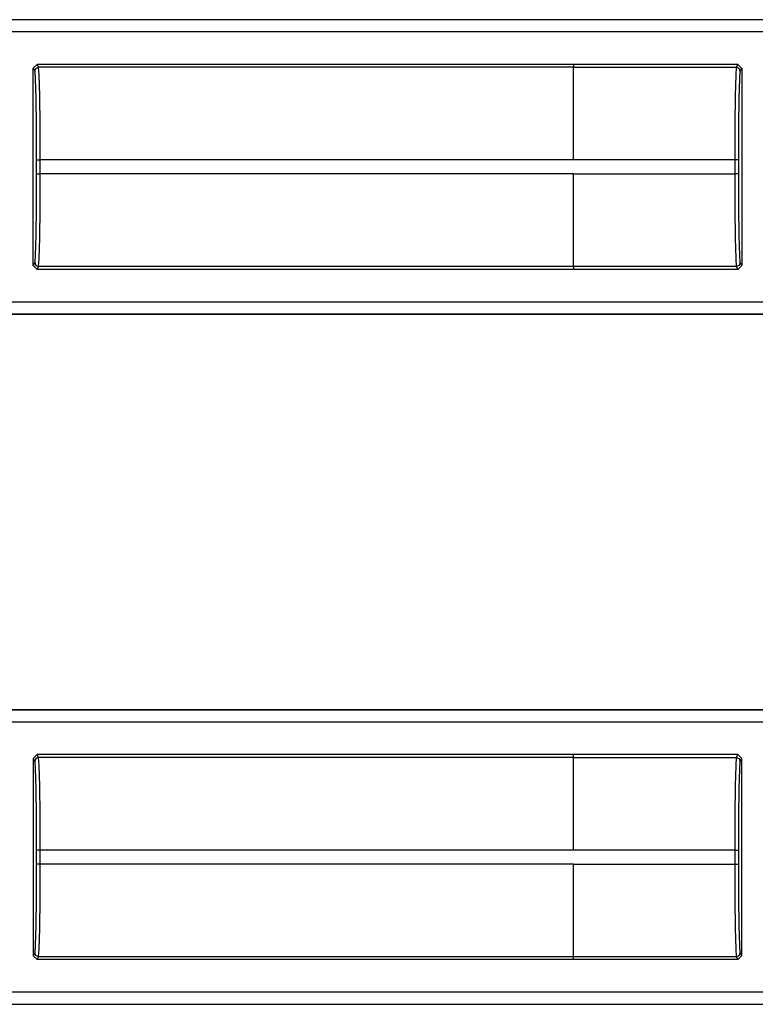
# Model space of a CAD drawing. Extents: x 11 to 64, y 11 to 125.
# Drawn here: x 52 to 54, y 86 to 89 of the extents above; entities that cross this region are included whole.
import ezdxf

# ---------------------------------------------------------------- set-up
doc = ezdxf.new("R2010")
doc.units = 0
doc.header["$MEASUREMENT"] = 0
doc.layers.add('PACKAGE1', color=7, linetype='CONTINUOUS')

msp = doc.modelspace()

# ---------------------------------------------------------------- linework, layer by layer
at = {"layer": 'PACKAGE1', "color": 12, "linetype": 'CONTINUOUS'}
for p, q in [((55.9258, 88.5391), (50.6298, 88.5391)), ((55.8353, 88.5388), (50.6298, 88.5388)), ((50.6298, 88.5088), (55.8106, 88.5088)), ((52.1591, 88.4259), (52.1491, 88.4159)), ((52.1491, 88.4159), (52.1527, 88.4086)), ((52.1491, 87.9159), (52.1491, 88.4159)), ((52.1527, 88.4086), (52.1557, 88.4157)), ((52.1527, 88.4086), (52.1542, 88.3893)), ((52.1557, 88.4157), (52.1627, 88.4186)), ((53.5188, 88.4259), (52.1591, 88.4259)), ((52.1627, 88.4186), (52.1591, 88.4259)), ((52.1642, 88.3984), (52.1627, 88.4186)), ((53.5188, 88.4186), (52.1627, 88.4186)), ((53.5188, 88.4259), (53.5188, 88.4258)), ((53.5188, 88.4258), (53.5188, 88.4185)), ((53.9352, 88.4258), (53.5188, 88.4258)), ((53.5188, 88.3984), (53.5188, 88.4185)), ((53.5188, 88.4185), (53.9316, 88.4185)), ((53.9316, 88.4185), (53.9301, 88.3984)), ((53.9352, 88.4258), (53.9316, 88.4185)), ((53.9387, 88.4156), (53.9316, 88.4185)), ((53.9452, 88.4158), (53.9352, 88.4258)), ((53.9416, 88.4086), (53.9387, 88.4156)), ((53.9401, 88.3892), (53.9416, 88.4086)), ((53.9416, 88.4086), (53.9452, 88.4158)), ((53.9452, 88.4158), (53.9452, 87.916)), ((52.1542, 88.3893), (52.1554, 88.3401)), ((52.1654, 88.347), (52.1642, 88.3984)), ((53.5188, 88.347), (53.5188, 88.3984)), ((53.9301, 88.3984), (53.9289, 88.3469)), ((53.9389, 88.34), (53.9401, 88.3892)), ((52.1554, 88.3401), (52.1562, 88.268)), ((52.1662, 88.2718), (52.1654, 88.347)), ((53.5188, 88.2718), (53.5188, 88.347)), ((53.9289, 88.3469), (53.9281, 88.2717)), ((53.9381, 88.268), (53.9389, 88.34)), ((52.1562, 88.268), (52.1565, 88.1838)), ((52.1665, 88.1838), (52.1662, 88.2718)), ((53.5188, 88.1838), (53.5188, 88.2718)), ((53.9281, 88.2717), (53.9278, 88.1837)), ((53.9378, 88.1837), (53.9381, 88.268)), ((52.1565, 88.1838), (52.1565, 88.148)), ((52.1565, 88.1838), (52.1595, 88.1838)), ((52.1595, 88.1838), (52.1665, 88.1838)), ((53.5188, 88.1838), (52.1665, 88.1838)), ((52.1665, 88.148), (52.1665, 88.1838)), ((53.5188, 88.1837), (53.5188, 88.1838)), ((53.9278, 88.1837), (53.5188, 88.1837)), ((53.9348, 88.1837), (53.9278, 88.1837)), ((53.9278, 88.1837), (53.9278, 88.1481)), ((53.9378, 88.1837), (53.9348, 88.1837)), ((53.9378, 88.1481), (53.9378, 88.1837)), ((52.1565, 88.148), (52.1562, 88.0637)), ((52.1565, 88.148), (52.1595, 88.148)), ((52.1595, 88.148), (52.1665, 88.148)), ((52.1662, 88.06), (52.1665, 88.148)), ((53.5188, 88.148), (52.1665, 88.148)), ((53.5188, 88.1481), (53.9278, 88.1481)), ((53.5188, 88.148), (53.5188, 88.1481)), ((53.5188, 88.06), (53.5188, 88.148)), ((53.9278, 88.1481), (53.9281, 88.0601)), ((53.9348, 88.1481), (53.9278, 88.1481)), ((53.9378, 88.1481), (53.9348, 88.1481)), ((53.9381, 88.0638), (53.9378, 88.1481)), ((52.1562, 88.0637), (52.1554, 87.9917)), ((52.1654, 87.9848), (52.1662, 88.06)), ((53.5188, 87.9848), (53.5188, 88.06)), ((53.9281, 88.0601), (53.9289, 87.9848)), ((53.9389, 87.9918), (53.9381, 88.0638)), ((52.1554, 87.9917), (52.1542, 87.9425)), ((52.1642, 87.9333), (52.1654, 87.9848)), ((53.5188, 87.9334), (53.5188, 87.9848)), ((53.9289, 87.9848), (53.9301, 87.9334)), ((53.9401, 87.9425), (53.9389, 87.9918)), ((52.1542, 87.9425), (52.1527, 87.9231)), ((52.1627, 87.9132), (52.1642, 87.9333)), ((53.5188, 87.9132), (53.5188, 87.9334)), ((53.9301, 87.9334), (53.9316, 87.9132)), ((53.9416, 87.9232), (53.9401, 87.9425)), ((52.1527, 87.9231), (52.1491, 87.9159)), ((52.1491, 87.9159), (52.1591, 87.9059)), ((52.1527, 87.9231), (52.1557, 87.9161)), ((52.1557, 87.9161), (52.1627, 87.9132)), ((52.1591, 87.9059), (52.1627, 87.9132)), ((53.5188, 87.9059), (52.1591, 87.9059)), ((53.5188, 87.9132), (52.1627, 87.9132)), ((53.5188, 87.9132), (53.5188, 87.906)), ((53.9316, 87.9132), (53.5188, 87.9132)), ((53.5188, 87.906), (53.5188, 87.9059)), ((53.9352, 87.906), (53.5188, 87.906)), ((53.9387, 87.9162), (53.9316, 87.9132)), ((53.9316, 87.9132), (53.9352, 87.906)), ((53.9352, 87.906), (53.9452, 87.916)), ((53.9416, 87.9232), (53.9387, 87.9162)), ((53.9452, 87.916), (53.9416, 87.9232)), ((55.8106, 87.823), (50.399, 87.823)), ((50.399, 87.793), (55.8353, 87.793)), ((50.399, 87.7926), (55.9258, 87.7926)), ((55.9258, 86.7891), (50.6298, 86.7891)), ((55.8353, 86.7888), (50.6298, 86.7888)), ((50.6298, 86.7588), (55.8106, 86.7588)), ((52.1591, 86.6759), (52.1491, 86.6659)), ((52.1491, 86.6659), (52.1491, 86.1659)), ((52.1491, 86.6659), (52.1527, 86.6586)), ((52.1557, 86.6657), (52.1527, 86.6586)), ((52.1527, 86.6586), (52.1542, 86.6393)), ((52.1627, 86.6686), (52.1557, 86.6657)), ((52.1627, 86.6686), (52.1591, 86.6759)), ((53.5188, 86.6759), (52.1591, 86.6759)), ((52.1642, 86.6484), (52.1627, 86.6686)), ((53.5188, 86.6686), (52.1627, 86.6686)), ((53.5188, 86.6758), (53.5188, 86.6759)), ((53.5188, 86.6685), (53.5188, 86.6758)), ((53.9352, 86.6758), (53.5188, 86.6758)), ((53.5188, 86.6685), (53.9316, 86.6685)), ((53.5188, 86.6484), (53.5188, 86.6685)), ((53.9316, 86.6685), (53.9301, 86.6484)), ((53.9352, 86.6758), (53.9316, 86.6685)), ((53.9316, 86.6685), (53.9387, 86.6656)), ((53.9452, 86.6658), (53.9352, 86.6758)), ((53.9387, 86.6656), (53.9416, 86.6586)), ((53.9401, 86.6392), (53.9416, 86.6586)), ((53.9416, 86.6586), (53.9452, 86.6658)), ((53.9452, 86.166), (53.9452, 86.6658)), ((52.1542, 86.6393), (52.1554, 86.5901)), ((52.1654, 86.597), (52.1642, 86.6484)), ((53.5188, 86.597), (53.5188, 86.6484)), ((53.9301, 86.6484), (53.9289, 86.5969)), ((53.9389, 86.59), (53.9401, 86.6392)), ((52.1554, 86.5901), (52.1562, 86.518)), ((52.1662, 86.5218), (52.1654, 86.597)), ((53.5188, 86.5218), (53.5188, 86.597)), ((53.9289, 86.5969), (53.9281, 86.5217)), ((53.9381, 86.518), (53.9389, 86.59)), ((52.1562, 86.518), (52.1565, 86.4338)), ((52.1665, 86.4338), (52.1662, 86.5218)), ((53.5188, 86.4338), (53.5188, 86.5218)), ((53.9281, 86.5217), (53.9278, 86.4337)), ((53.9378, 86.4337), (53.9381, 86.518)), ((52.1565, 86.4338), (52.1565, 86.398)), ((52.1595, 86.4338), (52.1565, 86.4338)), ((52.1665, 86.4338), (52.1595, 86.4338)), ((53.5188, 86.4338), (52.1665, 86.4338)), ((52.1665, 86.398), (52.1665, 86.4338)), ((53.5188, 86.4337), (53.5188, 86.4338)), ((53.9278, 86.4337), (53.5188, 86.4337)), ((53.9278, 86.4337), (53.9348, 86.4337)), ((53.9278, 86.4337), (53.9278, 86.3981)), ((53.9348, 86.4337), (53.9378, 86.4337)), ((53.9378, 86.3981), (53.9378, 86.4337)), ((52.1565, 86.398), (52.1562, 86.3137)), ((52.1595, 86.398), (52.1565, 86.398)), ((52.1665, 86.398), (52.1595, 86.398)), ((52.1662, 86.31), (52.1665, 86.398)), ((53.5188, 86.398), (52.1665, 86.398)), ((53.5188, 86.3981), (53.9278, 86.3981)), ((53.5188, 86.3981), (53.5188, 86.398)), ((53.5188, 86.31), (53.5188, 86.398)), ((53.9278, 86.3981), (53.9281, 86.3101)), ((53.9278, 86.3981), (53.9348, 86.3981)), ((53.9348, 86.3981), (53.9378, 86.3981)), ((53.9381, 86.3138), (53.9378, 86.3981)), ((52.1562, 86.3137), (52.1554, 86.2417)), ((52.1654, 86.2348), (52.1662, 86.31)), ((53.5188, 86.2348), (53.5188, 86.31)), ((53.9281, 86.3101), (53.9289, 86.2348)), ((53.9389, 86.2418), (53.9381, 86.3138)), ((52.1554, 86.2417), (52.1542, 86.1925)), ((52.1642, 86.1833), (52.1654, 86.2348)), ((53.5188, 86.1834), (53.5188, 86.2348)), ((53.9289, 86.2348), (53.9301, 86.1834)), ((53.9401, 86.1925), (53.9389, 86.2418)), ((52.1542, 86.1925), (52.1527, 86.1731)), ((52.1627, 86.1632), (52.1642, 86.1833)), ((53.5188, 86.1632), (53.5188, 86.1834)), ((53.9301, 86.1834), (53.9316, 86.1632)), ((53.9416, 86.1732), (53.9401, 86.1925)), ((52.1527, 86.1731), (52.1491, 86.1659)), ((52.1491, 86.1659), (52.1591, 86.1559)), ((52.1557, 86.1661), (52.1527, 86.1731)), ((52.1627, 86.1632), (52.1557, 86.1661)), ((52.1591, 86.1559), (52.1627, 86.1632)), ((53.5188, 86.1559), (52.1591, 86.1559)), ((53.5188, 86.1632), (52.1627, 86.1632)), ((53.9316, 86.1632), (53.5188, 86.1632)), ((53.5188, 86.156), (53.5188, 86.1632)), ((53.5188, 86.1559), (53.5188, 86.156)), ((53.9352, 86.156), (53.5188, 86.156)), ((53.9316, 86.1632), (53.9387, 86.1662)), ((53.9316, 86.1632), (53.9352, 86.156)), ((53.9352, 86.156), (53.9452, 86.166)), ((53.9387, 86.1662), (53.9416, 86.1732)), ((53.9452, 86.166), (53.9416, 86.1732)), ((55.8106, 86.073), (50.399, 86.073)), ((50.399, 86.043), (55.8353, 86.043)), ((50.399, 86.0426), (55.9258, 86.0426))]:
    msp.add_line(p, q, dxfattribs=at)

doc.saveas('drawing.dxf')
